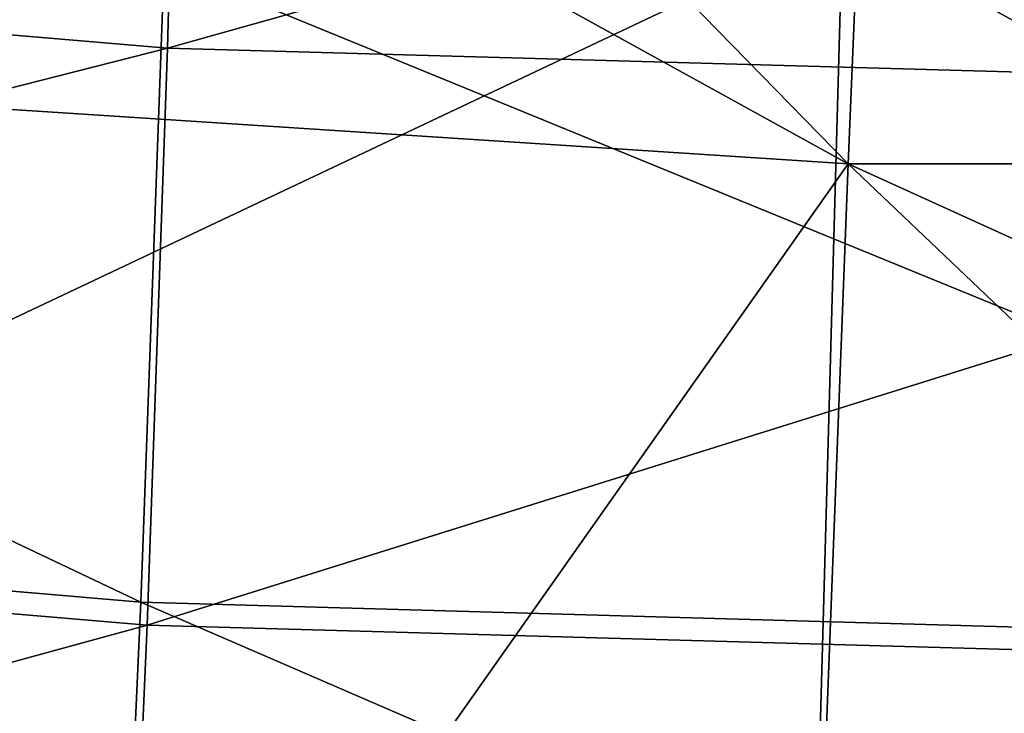
# Model space of a CAD drawing. Units: metres. Extents: x -0.149 to 0.148, y -0.211 to -0.001.
# Drawn here: x 0.061 to 0.068, y -0.197 to -0.192 of the extents above; entities that cross this region are included whole.
import ezdxf

# ---------------------------------------------------------------- set-up
doc = ezdxf.new("R2010")
doc.units = ezdxf.units.M
doc.layers.add('Object', color=8, linetype='CONTINUOUS')
doc.layers.add('Object_01', color=8, linetype='CONTINUOUS')

msp = doc.modelspace()

# ---------------------------------------------------------------- linework, layer by layer
at = {"layer": 'Object'}
for points in [[(0.052776, -0.192196, 0.35873), (0.053579, -0.185795, 0.356074), (0.066844, -0.19311, 0.359356)], [(0.066844, -0.19311, 0.359356), (0.053579, -0.185795, 0.356074), (0.060337, -0.186455, 0.356526)], [(0.066844, -0.19311, 0.359356), (0.060337, -0.186455, 0.356526), (0.067112, -0.186674, 0.356676)], [(0.066844, -0.19311, 0.359356), (0.067112, -0.186674, 0.356676), (0.080956, -0.19311, 0.359356)], [(0.080956, -0.19311, 0.359356), (0.067112, -0.186674, 0.356676), (0.0739, -0.186894, 0.356827)], [(0.051993, -0.198421, 0.364136), (0.066803, -0.191417, 0.362578), (0.052652, -0.190495, 0.361946)], [(0.066583, -0.19936, 0.364779), (0.066803, -0.191417, 0.362578), (0.051993, -0.198421, 0.364136)], [(0.081217, -0.19936, 0.364779), (0.066803, -0.191417, 0.362578), (0.066583, -0.19936, 0.364779)], [(0.081217, -0.19936, 0.364779), (0.080997, -0.191417, 0.362578), (0.066803, -0.191417, 0.362578)], [(0.052018, -0.19873, 0.360506), (0.052776, -0.192196, 0.35873), (0.062318, -0.199526, 0.361051)], [(0.062318, -0.199526, 0.361051), (0.052776, -0.192196, 0.35873), (0.066844, -0.19311, 0.359356)], [(0.062318, -0.199526, 0.361051), (0.066844, -0.19311, 0.359356), (0.066593, -0.199636, 0.361126)], [(0.066593, -0.199636, 0.361126), (0.066844, -0.19311, 0.359356), (0.0739, -0.199823, 0.361255)], [(0.0739, -0.199823, 0.361255), (0.066844, -0.19311, 0.359356), (0.081207, -0.199636, 0.361126)], [(0.081207, -0.199636, 0.361126), (0.066844, -0.19311, 0.359356), (0.080956, -0.19311, 0.359356)]]:
    msp.add_3dface(points, dxfattribs=at)
at = {"layer": 'Object_01'}
for points in [[(0.061999, -0.192286, 0.350816), (0.062095, -0.188614, 0.353691), (0.050154, -0.191281, 0.350128)], [(0.061999, -0.192286, 0.350816), (0.0739, -0.188946, 0.353918), (0.062095, -0.188614, 0.353691)], [(0.0739, -0.192621, 0.351045), (0.0739, -0.188946, 0.353918), (0.061999, -0.192286, 0.350816)], [(0.050106, -0.190674, 0.348595), (0.061808, -0.19623, 0.346938), (0.049773, -0.195199, 0.346232)], [(0.061975, -0.19169, 0.349291), (0.061808, -0.19623, 0.346938), (0.050106, -0.190674, 0.348595)], [(0.049861, -0.195376, 0.347913), (0.061999, -0.192286, 0.350816), (0.050154, -0.191281, 0.350128)], [(0.061975, -0.19169, 0.349291), (0.0739, -0.196574, 0.347173), (0.061808, -0.19623, 0.346938)], [(0.0739, -0.19203, 0.349523), (0.0739, -0.196574, 0.347173), (0.061975, -0.19169, 0.349291)], [(0.061853, -0.196393, 0.34861), (0.061999, -0.192286, 0.350816), (0.049861, -0.195376, 0.347913)], [(0.061853, -0.196393, 0.34861), (0.0739, -0.192621, 0.351045), (0.061999, -0.192286, 0.350816)], [(0.0739, -0.196732, 0.348842), (0.0739, -0.192621, 0.351045), (0.061853, -0.196393, 0.34861)], [(0.049773, -0.195199, 0.346232), (0.061589, -0.201111, 0.345424), (0.049336, -0.200062, 0.344705)], [(0.061808, -0.19623, 0.346938), (0.061589, -0.201111, 0.345424), (0.049773, -0.195199, 0.346232)], [(0.049477, -0.199781, 0.346429), (0.061853, -0.196393, 0.34861), (0.049861, -0.195376, 0.347913)], [(0.061808, -0.19623, 0.346938), (0.0739, -0.201462, 0.345664), (0.061589, -0.201111, 0.345424)], [(0.0739, -0.196574, 0.347173), (0.0739, -0.201462, 0.345664), (0.061808, -0.19623, 0.346938)], [(0.06166, -0.200814, 0.347136), (0.061853, -0.196393, 0.34861), (0.049477, -0.199781, 0.346429)], [(0.06166, -0.200814, 0.347136), (0.0739, -0.196732, 0.348842), (0.061853, -0.196393, 0.34861)], [(0.0739, -0.201159, 0.347372), (0.0739, -0.196732, 0.348842), (0.06166, -0.200814, 0.347136)]]:
    msp.add_3dface(points, dxfattribs=at)

doc.saveas('drawing.dxf')
